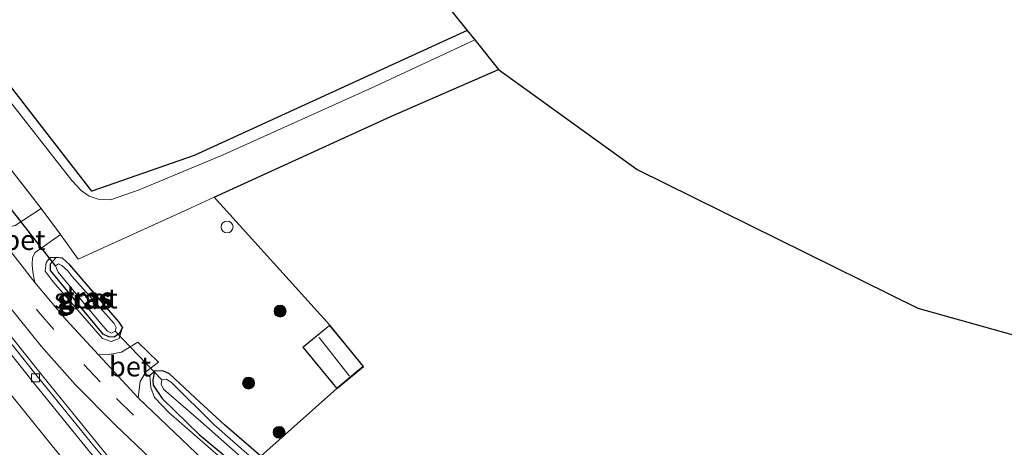
# Model space of a CAD drawing. Units: metres. Extents: x 164511 to 170003, y 369468 to 375000.
# Drawn here: x 169063 to 169186, y 370883 to 370936 of the extents above; entities that cross this region are included whole.
import ezdxf
from ezdxf.enums import TextEntityAlignment as Align

# ---------------------------------------------------------------- set-up
doc = ezdxf.new("R2010")
doc.units = ezdxf.units.M
doc.linetypes.add('IE-TERREINAFSCHEIDING', pattern=[10, 8, -2])
doc.linetypes.add('VW-3-9_STREEP', pattern=[12, 3, -9])
doc.layers.get('0').update_dxf_attribs({"lineweight": 25})
for name, color, linetype, lineweight in [('B-ME-BV-GELEIDECONSTRUCTIE-GELEIDERAIL-L-B1', 213, 'BV-GELEIDERAIL', 18), ('B-ME-GR-BOOM-S-B1', 93, 'Continuous', 18), ('B-ME-GR-BOS-GV-B6', 10, 'Continuous', 25), ('B-ME-GW-INSTEEKWATERGANG-L-B1', 10, 'Continuous', 25), ('B-ME-GW-KRUINLIJN-L-B1', 93, 'Continuous', 18), ('B-ME-IE-GRASLAND-GV-B6', 93, 'Continuous', 18), ('B-ME-IE-TERREINAFSCHEIDING-DOORGANG-L-B1', 8, 'IE-TERREINAFSCHEIDING-KUNSTMATIG-OPEN', 18), ('B-ME-IE-TERREINAFSCHEIDING-RASTERHEKWERK-L-B1', 8, 'IE-TERREINAFSCHEIDING', 18), ('B-ME-KG-KADASTRAAL-DAKRAND-L-B1', 13, 'Continuous', 18), ('B-ME-KG-KADASTRAAL-NOKLIJN-L-B1', 13, 'Continuous', 18), ('B-ME-KG-KADASTRAAL-OPNAMEDTMGRENS-L-B1', 10, 'Continuous', 25), ('B-ME-KW-DUIKER-L-B1', 10, 'Continuous', 25), ('B-ME-OG-BEBOUWING-GV-B6', 173, 'Continuous', 18), ('B-ME-OG-WATER-GV-B6', 153, 'Continuous', 18), ('B-ME-VH-VERH_SOORT-BETON-OVERIG-GV-B6', 8, 'IE-TERREINAFSCHEIDING-NATUURLIJK-HOUTWAL', 18), ('B-ME-VH-VERH_SOORT-BITUMEN-GV-B6', 8, 'IE-TERREINAFSCHEIDING-NATUURLIJK-HOUTWAL', 18), ('B-ME-VH-VERH_SOORT-ONVERHARD-GV-B6', 8, 'Continuous', 18), ('B-ME-VV-KOLK-S-B1', 8, 'Continuous', 18), ('B-ME-VW-MARKERING-39STREEP-015-L-B1', 255, 'VW-3-9_STREEP', 18), ('B-ME-VW-MARKERING-STREEP-015-L-B1', 7, 'Continuous', 18), ('B-ME-VW-MEUBILAIR_WEGMEUBILAIR-SLAGBOOM-S-B1', 8, 'Continuous', 18)]:
    doc.layers.add(name, color=color, linetype=linetype, lineweight=lineweight)
doc.styles.add('NLCS-ISO', font='NLCS-ISO.TTF')
doc.linetypes.add('BV-GELEIDERAIL', pattern='A,10,-3,[108,NLCS.SHX,S=1,R=0,X=0,Y=0],-3', length=16)
doc.linetypes.add('IE-TERREINAFSCHEIDING-KUNSTMATIG-OPEN', pattern='A,7,-1.5,[67,NLCS.SHX,S=0.75,R=0,X=0,Y=0],-1.5', length=10)
doc.linetypes.add('IE-TERREINAFSCHEIDING-NATUURLIJK-HOUTWAL', pattern='A,7,-1.5,[67,NLCS.SHX,S=0.75,R=45,X=0,Y=0],-1.5,7,-1.5,[70,NLCS.SHX,S=0.75,R=0,X=0,Y=0],-1.5', length=20)

# ---------------------------------------------------------------- blocks, each defined once
blk = doc.blocks.new('dtb')
blk.add_circle((0, 0), 0.75)
blk = doc.blocks.new('boom')
blk.add_hatch(color=256).paths.add_polyline_path([(-0.75, 0, 1), (0.75, 0, 1)])
blk.add_circle((0, 0), 0.75)
blk = doc.blocks.new('kolk')
blk.add_lwpolyline([(-0.5, -0.5), (0.5, -0.5), (0.5, 0.5), (-0.5, 0.5)], close=True)

msp = doc.modelspace()

# ---------------------------------------------------------------- linework, layer by layer
at = {"layer": 'B-ME-BV-GELEIDECONSTRUCTIE-GELEIDERAIL-L-B1'}
msp.add_polyline3d([(168985.282, 370994.688, 27.744), (168998.312, 370977.946, 27.897), (169009.756, 370963.191, 27.945), (169022.005, 370947.414, 27.927), (169035.925, 370929.491, 27.892), (169054.012, 370906.409, 28.002), (169065.647, 370891.822, 28.011), (169074.909, 370880.441, 28.077), (169080.082, 370874.342, 28.085), (169085.373, 370868.333, 28.024), (169090.785, 370862.506, 27.66), (169096.392, 370856.824, 27.423)], dxfattribs=at)
at = {"layer": 'B-ME-GR-BOS-GV-B6'}
for points in [[(169001.364, 371005.579, 26.625), (169040.843, 371032.311, 26.736), (169118.93, 370935.139, 27), (169084.699, 370919.435, 26.84), (169071.853, 370915.002, 26.808), (169049.826, 370943.393, 26.568), (169032.718, 370965.472, 26.502), (169015.384, 370987.586, 26.678), (169001.364, 371005.579, 26.625)], [(169197.488, 370830.784, 26.744), (169183.408, 370837.836, 26.761), (169176.695, 370840.75, 26.761), (169167.377, 370843.816, 26.761), (169151.316, 370849.038, 26.761), (169142.227, 370852.664, 26.756), (169132.76, 370856.622, 26.756), (169121.258, 370862.641, 26.761), (169108.199, 370870.309, 26.761), (169102.709, 370874.055, 26.752), (169094.446, 370880.524, 26.752), (169093.032, 370881.751, 26.754), (169102.548, 370890.224, 27.3), (169105.932, 370893.005, 27.3), (169101.671, 370898.191, 27.3), (169087.203, 370914.229, 26.788), (169109.439, 370924.389, 26.857), (169122.858, 370930.252, 26.968), (169140.244, 370917.687, 27.41), (169175.417, 370900.322, 26.906), (169202.874, 370892.625, 26.906)]]:
    msp.add_polyline3d(points, dxfattribs=at)
at = {"layer": 'B-ME-GW-INSTEEKWATERGANG-L-B1'}
for points in [[(169075.674, 370897.92, 26.467), (169075.307, 370897.145, 26.467), (169074.652, 370896.673, 26.467), (169073.974, 370896.729, 26.467), (169073.283, 370897.034, 26.59), (169066.652, 370905.032, 26.581), (169066.662, 370905.854, 26.581), (169067.373, 370906.669, 26.581)], [(169075.674, 370897.92, 26.467), (169075.294, 370898.569, 26.467), (169069.07, 370905.75, 26.467), (169068.152, 370906.582, 26.571), (169067.373, 370906.669, 26.581)], [(169079.725, 370892.392, 26.625), (169079.5, 370891.318, 26.625), (169079.55, 370890.67, 26.625), (169080.679, 370888.966, 26.638), (169085.308, 370884.482, 26.651), (169094.397, 370876.912, 26.678), (169106.89, 370867.807, 26.695), (169125.005, 370857.347, 26.735), (169141.262, 370850.079, 26.743), (169155.347, 370845.116, 26.778), (169168.343, 370841.001, 26.787), (169179.287, 370837.05, 26.778), (169185.125, 370834.56, 26.778), (169191.951, 370831.137, 26.778), (169201.485, 370825.787, 26.748), (169208.377, 370821.62, 26.735), (169213.375, 370818.053, 26.735), (169214.255, 370817.804, 26.735), (169214.905, 370818.219, 26.735), (169215.31, 370818.953, 26.735), (169215.249, 370819.731, 26.735)], [(169093.032, 370881.751, 26.754), (169088.503, 370885.681, 26.761), (169084.817, 370889.047, 26.616), (169081.579, 370892.08, 26.624), (169080.765, 370892.461, 26.625), (169079.725, 370892.392, 26.625)]]:
    msp.add_polyline3d(points, dxfattribs=at)
at = {"layer": 'B-ME-GW-KRUINLIJN-L-B1'}
for points in [[(169067.373, 370906.669, 26.581), (169066.643, 370906.663, 27.151), (169066.14, 370906.034, 27.213), (169065.995, 370904.943, 27.318), (169067.017, 370903.597, 27.221), (169073.166, 370896.514, 27.147), (169074.276, 370896.137, 27.243), (169075.285, 370896.521, 27.072), (169075.674, 370897.92, 26.467)], [(169079.725, 370892.392, 26.625), (169079.13, 370891.872, 27.068), (169079.24, 370890.342, 27.116), (169079.716, 370889.114, 27.129), (169081.496, 370887.211, 27.186), (169089.635, 370880.096, 27.199), (169096.898, 370873.54, 27.208), (169108.992, 370865.642, 27.256), (169123.95, 370857.228, 27.327), (169135.799, 370851.465, 27.384), (169147.99, 370846.476, 27.335), (169162.156, 370841.963, 27.31), (169172.396, 370838.531, 27.281), (169180.697, 370835.547, 27.27), (169185.905, 370833.238, 27.235), (169191.682, 370830.274, 27.243), (169200.415, 370825.479, 27.204), (169208.065, 370820.888, 27.195), (169213.276, 370817.344, 27.178), (169214.534, 370816.982, 27.11), (169215.594, 370817.484, 27.045), (169215.792, 370818.579, 26.943), (169215.249, 370819.731, 26.735)]]:
    msp.add_polyline3d(points, dxfattribs=at)
at = {"layer": 'B-ME-IE-GRASLAND-GV-B6'}
for points in [[(169000.088, 371004.715, 26.726), (169001.364, 371005.579, 26.625), (169015.384, 370987.586, 26.678), (169032.718, 370965.472, 26.502), (169049.826, 370943.393, 26.568), (169071.853, 370915.002, 26.808), (169084.699, 370919.435, 26.84), (169118.93, 370935.139, 27), (169119.882, 370933.955, 26.915), (169107.412, 370928.15, 26.827), (169088.306, 370919.557, 26.748), (169077.769, 370915.135, 26.743), (169074.205, 370913.89, 26.835), (169072.65, 370913.964, 26.831), (169071.507, 370914.359, 26.829), (169070.518, 370915.052, 26.83), (169069.328, 370916.337, 26.831), (169060.765, 370927.253, 26.73), (169042.382, 370950.706, 26.673), (169027.559, 370969.503, 26.621), (169012.464, 370988.705, 26.647), (169000.088, 371004.715, 26.726)], [(169050.632, 370931.897, 26.647), (169065.504, 370912.814, 26.844), (169062.251, 370910.689, 27.239)], [(169089.458, 370877.819, 27.178), (169077.672, 370889.077, 27.137), (169077.899, 370891.108, 27.204), (169078.624, 370892.337, 27.15), (169080.193, 370893.553, 27.055), (169077.609, 370896.037, 27.121), (169075.572, 370894.792, 27.199), (169074.023, 370894.493, 27.213), (169072.674, 370894.463, 27.082), (169068.616, 370898.836, 27.037), (169064.709, 370903.523, 27.089), (169064.433, 370904.828, 27.307), (169064.371, 370905.731, 27.318), (169064.412, 370906.675, 27.322), (169064.74, 370907.29, 27.283), (169067.933, 370909.565, 26.844), (169070.144, 370906.462, 26.835), (169083.938, 370912.737, 26.778), (169087.203, 370914.229, 26.788), (169101.671, 370898.191, 27.3), (169098.287, 370895.411, 27.3), (169102.548, 370890.224, 27.3), (169093.032, 370881.751, 26.754)], [(169188.248, 370811.049, 27.377), (169185.719, 370813.557, 27.357), (169183.34, 370815.43, 27.335), (169180.958, 370817.067, 27.353), (169178.323, 370818.397, 27.363), (169175.467, 370819.487, 27.368), (169171.704, 370820.642, 27.365), (169128.213, 370833.823, 27.324), (169122.737, 370835.858, 27.314), (169114.677, 370839.779, 27.274), (169110.29, 370842.53, 27.261), (169106.35, 370845.702, 27.247), (169101.115, 370850.389, 27.315), (169098.656, 370852.787, 27.309), (169096.449, 370854.848, 27.296), (169097.042, 370855.476, 27.273), (169094.287, 370858.158, 27.278), (169087.348, 370865.233, 27.243), (169079.552, 370874.075, 27.256), (169071.802, 370883.375, 27.199), (169064.997, 370891.791, 27.169), (169052.614, 370907.282, 27.178)], [(169073.974, 370896.729, 26.467), (169074.652, 370896.673, 26.467), (169075.307, 370897.145, 26.467), (169075.674, 370897.92, 26.467), (169075.285, 370896.521, 27.072), (169074.276, 370896.137, 27.243), (169073.166, 370896.514, 27.147), (169067.017, 370903.597, 27.221), (169065.995, 370904.943, 27.318), (169066.14, 370906.034, 27.213), (169066.643, 370906.663, 27.151), (169067.373, 370906.669, 26.581), (169066.662, 370905.854, 26.581), (169066.652, 370905.032, 26.581), (169073.283, 370897.034, 26.59), (169073.974, 370896.729, 26.467)], [(169067.373, 370906.669, 26.581), (169066.643, 370906.663, 27.151), (169066.14, 370906.034, 27.213), (169065.995, 370904.943, 27.318), (169067.017, 370903.597, 27.221), (169073.166, 370896.514, 27.147), (169074.276, 370896.137, 27.243), (169075.285, 370896.521, 27.072), (169075.674, 370897.92, 26.467), (169075.294, 370898.569, 26.467), (169069.07, 370905.75, 26.467), (169068.152, 370906.582, 26.571), (169067.373, 370906.669, 26.581)], [(169075.674, 370897.92, 26.467), (169075.307, 370897.145, 26.467), (169074.652, 370896.673, 26.467), (169073.974, 370896.729, 26.467), (169073.283, 370897.034, 26.59), (169066.652, 370905.032, 26.581), (169066.662, 370905.854, 26.581), (169067.373, 370906.669, 26.581), (169068.152, 370906.582, 26.571), (169069.07, 370905.75, 26.467), (169075.294, 370898.569, 26.467), (169075.674, 370897.92, 26.467)], [(169067.286, 370905.626, 25.954), (169067.622, 370904.813, 25.954), (169072.742, 370898.682, 25.954), (169073.821, 370897.423, 25.954), (169074.315, 370897.158, 25.954), (169074.759, 370897.433, 25.954), (169074.895, 370897.899, 25.954), (169074.636, 370898.393, 25.954), (169069.328, 370904.341, 25.954), (169068.844, 370904.99, 25.954), (169068.083, 370905.658, 25.954), (169067.655, 370905.863, 25.954), (169067.286, 370905.626, 25.954)], [(169059.423, 370903.019, 27.178), (169065.506, 370895.523, 27.182), (169069.758, 370890.738, 27.186), (169074.766, 370885.678, 27.182), (169082.741, 370878.069, 27.296), (169089.48, 370872.067, 27.335), (169093.933, 370868.531, 27.322), (169100.752, 370863.667, 27.318), (169107.103, 370859.178, 27.375), (169115.553, 370854.586, 27.397), (169123.408, 370850.479, 27.432), (169140.018, 370843.181, 27.37), (169162.429, 370835.716, 27.335), (169170.751, 370832.937, 27.309), (169177.979, 370830.311, 27.335), (169183.394, 370828.178, 27.305), (169189.202, 370825.192, 27.287)], [(169093.032, 370881.751, 26.754), (169088.503, 370885.681, 26.761), (169084.817, 370889.047, 26.616), (169081.579, 370892.08, 26.624), (169080.765, 370892.461, 26.625), (169079.725, 370892.392, 26.625), (169079.13, 370891.872, 27.068), (169079.24, 370890.342, 27.116), (169079.716, 370889.114, 27.129), (169081.496, 370887.211, 27.186), (169089.635, 370880.096, 27.199), (169096.898, 370873.54, 27.208), (169108.992, 370865.642, 27.256), (169123.95, 370857.228, 27.327), (169135.799, 370851.465, 27.384), (169147.99, 370846.476, 27.335), (169162.156, 370841.963, 27.31), (169172.396, 370838.531, 27.281), (169180.697, 370835.547, 27.27), (169185.905, 370833.238, 27.235), (169191.682, 370830.274, 27.243)], [(169191.682, 370830.274, 27.243), (169185.905, 370833.238, 27.235), (169180.697, 370835.547, 27.27), (169172.396, 370838.531, 27.281), (169162.156, 370841.963, 27.31), (169147.99, 370846.476, 27.335), (169135.799, 370851.465, 27.384), (169123.95, 370857.228, 27.327), (169108.992, 370865.642, 27.256), (169096.898, 370873.54, 27.208), (169089.635, 370880.096, 27.199), (169081.496, 370887.211, 27.186), (169079.716, 370889.114, 27.129), (169079.24, 370890.342, 27.116), (169079.13, 370891.872, 27.068), (169079.725, 370892.392, 26.625)], [(169191.951, 370831.137, 26.778), (169185.125, 370834.56, 26.778), (169179.287, 370837.05, 26.778), (169168.343, 370841.001, 26.787), (169155.347, 370845.116, 26.778), (169141.262, 370850.079, 26.743), (169125.005, 370857.347, 26.735), (169106.89, 370867.807, 26.695), (169094.397, 370876.912, 26.678), (169085.308, 370884.482, 26.651), (169080.679, 370888.966, 26.638), (169079.55, 370890.67, 26.625), (169079.5, 370891.318, 26.625), (169079.725, 370892.392, 26.625), (169080.765, 370892.461, 26.625), (169081.579, 370892.08, 26.624), (169084.817, 370889.047, 26.616), (169088.503, 370885.681, 26.761), (169093.032, 370881.751, 26.754)], [(169079.725, 370892.392, 26.625), (169079.5, 370891.318, 26.625), (169079.55, 370890.67, 26.625), (169080.679, 370888.966, 26.638), (169085.308, 370884.482, 26.651), (169094.397, 370876.912, 26.678), (169106.89, 370867.807, 26.695), (169125.005, 370857.347, 26.735), (169141.262, 370850.079, 26.743), (169155.347, 370845.116, 26.778), (169168.343, 370841.001, 26.787), (169179.287, 370837.05, 26.778), (169185.125, 370834.56, 26.778), (169191.951, 370831.137, 26.778)], [(169080.606, 370891.312, 25.995), (169080.547, 370890.777, 25.978), (169080.844, 370890.163, 25.924), (169085.509, 370886.082, 26), (169096.619, 370876.256, 26), (169106.194, 370869.408, 26), (169116.224, 370863.233, 26), (169127.489, 370857.304, 26), (169137.845, 370852.664, 26), (169149.243, 370848.171, 26), (169162.319, 370843.789, 26), (169171.425, 370841.007, 26), (169176.362, 370839.049, 26), (169176.136, 370838.424, 26.26), (169178.394, 370837.5, 26.45), (169178.644, 370838.168, 26), (169187.632, 370834.171, 26)], [(169187.224, 370835.128, 26), (169178.94, 370838.935, 26), (169179.166, 370839.56, 26.26), (169176.908, 370840.484, 26.45), (169176.658, 370839.816, 26), (169170.795, 370841.976, 26), (169161.613, 370844.943, 26), (169153.064, 370847.521, 26), (169145.911, 370850.103, 26), (169138.333, 370853.246, 26), (169127.956, 370858.016, 26), (169116.73, 370864.015, 26), (169106.894, 370869.969, 26), (169097.399, 370876.732, 26), (169087.132, 370885.71, 26), (169081.795, 370891.007, 26), (169081.181, 370891.411, 26), (169080.606, 370891.312, 25.995)]]:
    msp.add_polyline3d(points, dxfattribs=at)
at = {"layer": 'B-ME-IE-TERREINAFSCHEIDING-DOORGANG-L-B1'}
for p, q in [((169065.504, 370912.814, 26.844), (169067.933, 370909.565, 26.844)), ((169077.609, 370896.037, 27.121), (169080.193, 370893.553, 27.055))]:
    msp.add_line(p, q, dxfattribs=at)
at = {"layer": 'B-ME-IE-TERREINAFSCHEIDING-RASTERHEKWERK-L-B1'}
for points in [[(168996.222, 371002.097, 26.555), (169004.732, 370991.081, 26.607), (169015.799, 370976.879, 26.564), (169026.752, 370962.769, 26.476), (169039.667, 370946.09, 26.555), (169050.632, 370931.897, 26.647), (169065.504, 370912.814, 26.844)], [(169122.858, 370930.252, 26.968), (169109.439, 370924.389, 26.857), (169087.203, 370914.229, 26.788)], [(169067.933, 370909.565, 26.844), (169070.144, 370906.462, 26.835), (169083.938, 370912.737, 26.778), (169087.203, 370914.229, 26.788)]]:
    msp.add_polyline3d(points, dxfattribs=at)
at = {"layer": 'B-ME-KG-KADASTRAAL-DAKRAND-L-B1'}
msp.add_polyline3d([(169101.664, 370898.121, 30.366), (169105.862, 370893.012, 30.388), (169102.555, 370890.294, 30.397), (169098.357, 370895.404, 30.397), (169101.664, 370898.121, 30.366)], dxfattribs=at)
at = {"layer": 'B-ME-KG-KADASTRAAL-NOKLIJN-L-B1'}
msp.add_line((169104.173, 370891.759, 32.747), (169100.359, 370896.628, 32.725), dxfattribs=at)
at = {"layer": 'B-ME-KG-KADASTRAAL-OPNAMEDTMGRENS-L-B1'}
msp.add_polyline3d([(169040.843, 371032.311, 26.736), (169118.93, 370935.139, 27), (169119.882, 370933.955, 26.915), (169122.858, 370930.252, 26.968), (169140.244, 370917.687, 27.41), (169175.417, 370900.322, 26.906), (169202.874, 370892.625, 26.906), (169243.716, 370870.686, 27.147), (169275.749, 370845.26, 27.16), (169293.122, 370824.356, 27.112), (169328.292, 370778.146, 27.116)], dxfattribs=at)
at = {"layer": 'B-ME-KW-DUIKER-L-B1'}
for p, q in [((169067.286, 370905.626, 25.954), (169060.715, 370914.026, 25.6)), ((169080.606, 370891.312, 25.995), (169074.759, 370897.433, 25.954))]:
    msp.add_line(p, q, dxfattribs=at)
at = {"layer": 'B-ME-OG-BEBOUWING-GV-B6'}
msp.add_polyline3d([(169101.671, 370898.191, 27.3), (169105.932, 370893.005, 27.3), (169102.548, 370890.224, 27.3), (169098.287, 370895.411, 27.3), (169101.671, 370898.191, 27.3)], dxfattribs=at)
at = {"layer": 'B-ME-OG-WATER-GV-B6'}
for points in [[(169069.328, 370904.341, 25.954), (169074.636, 370898.393, 25.954), (169074.895, 370897.899, 25.954), (169074.759, 370897.433, 25.954), (169074.315, 370897.158, 25.954), (169073.821, 370897.423, 25.954), (169072.742, 370898.682, 25.954), (169067.622, 370904.813, 25.954), (169067.286, 370905.626, 25.954), (169067.655, 370905.863, 25.954), (169068.083, 370905.658, 25.954), (169068.844, 370904.99, 25.954), (169069.328, 370904.341, 25.954)], [(169096.619, 370876.256, 26), (169085.509, 370886.082, 26), (169080.844, 370890.163, 25.924), (169080.547, 370890.777, 25.978), (169080.606, 370891.312, 25.995), (169081.181, 370891.411, 26), (169081.795, 370891.007, 26), (169087.132, 370885.71, 26), (169097.399, 370876.732, 26)]]:
    msp.add_polyline3d(points, dxfattribs=at)
at = {"layer": 'B-ME-VH-VERH_SOORT-BETON-OVERIG-GV-B6'}
for points in [[(168984.205, 370993.959, 27.113), (168984.86, 370994.402, 27.113), (169006.26, 370966.807, 27.121), (169028.04, 370938.776, 27.142), (169052.614, 370907.282, 27.178), (169064.997, 370891.791, 27.169), (169071.802, 370883.375, 27.199), (169079.552, 370874.075, 27.256), (169087.348, 370865.233, 27.243), (169094.287, 370858.158, 27.278), (169097.042, 370855.476, 27.273), (169096.449, 370854.848, 27.296), (169094.117, 370857.025, 27.283), (169086.972, 370864.426, 27.243), (169078.971, 370873.437, 27.256), (169071.3, 370882.619, 27.199), (169064.327, 370891.249, 27.178), (169051.945, 370906.803, 27.186), (169027.556, 370937.986, 27.151), (169005.638, 370966.243, 27.116), (168984.205, 370993.959, 27.113)], [(169058.447, 370911.533, 27.073), (169059.762, 370910.716, 27.37), (169061.017, 370910.383, 27.283), (169062.251, 370910.689, 27.239), (169065.504, 370912.814, 26.844), (169067.933, 370909.565, 26.844), (169064.74, 370907.29, 27.283), (169064.412, 370906.675, 27.322), (169064.371, 370905.731, 27.318), (169064.433, 370904.828, 27.307), (169064.709, 370903.523, 27.089), (169058.447, 370911.533, 27.073)], [(169072.674, 370894.463, 27.082), (169074.023, 370894.493, 27.213), (169075.572, 370894.792, 27.199), (169077.609, 370896.037, 27.121), (169080.193, 370893.553, 27.055), (169078.624, 370892.337, 27.15), (169077.899, 370891.108, 27.204), (169077.672, 370889.077, 27.137), (169072.674, 370894.463, 27.082)]]:
    msp.add_polyline3d(points, dxfattribs=at)
at = {"layer": 'B-ME-VH-VERH_SOORT-BITUMEN-GV-B6'}
for points in [[(169058.447, 370911.533, 27.073), (169064.709, 370903.523, 27.089), (169068.616, 370898.836, 27.037), (169072.674, 370894.463, 27.082), (169077.672, 370889.077, 27.137), (169089.458, 370877.819, 27.178), (169096.612, 370871.929, 27.173), (169106.664, 370864.873, 27.173), (169115.599, 370859.646, 27.318), (169124.944, 370854.564, 27.305), (169133.598, 370850.49, 27.305), (169142.579, 370846.72, 27.309), (169151.002, 370843.724, 27.204), (169156.865, 370841.866, 27.261), (169167.949, 370838.325, 27.3), (169173.433, 370836.506, 27.243), (169178.056, 370834.828, 27.243), (169182.256, 370832.948, 27.265), (169187.473, 370830.662, 27.239)], [(169051.945, 370906.803, 27.186), (169064.327, 370891.249, 27.178), (169071.3, 370882.619, 27.199), (169078.971, 370873.437, 27.256), (169086.972, 370864.426, 27.243), (169094.117, 370857.025, 27.283), (169096.449, 370854.848, 27.296), (169098.656, 370852.787, 27.309), (169101.115, 370850.389, 27.315), (169106.35, 370845.702, 27.247), (169110.29, 370842.53, 27.261), (169114.677, 370839.779, 27.274), (169122.737, 370835.858, 27.314), (169128.213, 370833.823, 27.324), (169171.704, 370820.642, 27.365), (169175.467, 370819.487, 27.368), (169178.323, 370818.397, 27.363), (169180.958, 370817.067, 27.353), (169183.34, 370815.43, 27.335), (169185.719, 370813.557, 27.357), (169188.248, 370811.049, 27.377)], [(169189.202, 370825.192, 27.287), (169183.394, 370828.178, 27.305), (169177.979, 370830.311, 27.335), (169170.751, 370832.937, 27.309), (169162.429, 370835.716, 27.335), (169140.018, 370843.181, 27.37), (169123.408, 370850.479, 27.432), (169115.553, 370854.586, 27.397), (169107.103, 370859.178, 27.375), (169100.752, 370863.667, 27.318), (169093.933, 370868.531, 27.322), (169089.48, 370872.067, 27.335), (169082.741, 370878.069, 27.296), (169074.766, 370885.678, 27.182), (169069.758, 370890.738, 27.186), (169065.506, 370895.523, 27.182), (169059.423, 370903.019, 27.178)]]:
    msp.add_polyline3d(points, dxfattribs=at)
at = {"layer": 'B-ME-VH-VERH_SOORT-ONVERHARD-GV-B6'}
msp.add_polyline3d([(169060.765, 370927.253, 26.73), (169069.328, 370916.337, 26.831), (169070.518, 370915.052, 26.83), (169071.507, 370914.359, 26.829), (169072.65, 370913.964, 26.831), (169074.205, 370913.89, 26.835), (169077.769, 370915.135, 26.743), (169088.306, 370919.557, 26.748), (169107.412, 370928.15, 26.827), (169119.882, 370933.955, 26.915), (169122.858, 370930.252, 26.968), (169109.439, 370924.389, 26.857), (169087.203, 370914.229, 26.788), (169083.938, 370912.737, 26.778), (169070.144, 370906.462, 26.835), (169067.933, 370909.565, 26.844), (169065.504, 370912.814, 26.844), (169050.632, 370931.897, 26.647)], dxfattribs=at)
at = {"layer": 'B-ME-VW-MARKERING-39STREEP-015-L-B1'}
msp.add_polyline3d([(168989.371, 370997.457, 27.153), (169005.746, 370976.337, 27.186), (169021.082, 370956.449, 27.169), (169040.303, 370931.6, 27.173), (169057.487, 370909.6, 27.191), (169065.123, 370899.887, 27.178), (169070.847, 370893.262, 27.221), (169074.922, 370888.957, 27.23), (169083.672, 370880.47, 27.248), (169090.63, 370874.189, 27.278), (169095.429, 370870.359, 27.305), (169103.103, 370864.926, 27.313), (169110.94, 370860.063, 27.34), (169118.932, 370855.437, 27.397), (169127.156, 370851.216, 27.401), (169138.439, 370846.133, 27.392), (169153.007, 370841.028, 27.379), (169169.218, 370835.647, 27.366), (169177.073, 370832.782, 27.366), (169182.566, 370830.512, 27.362), (169188.02, 370827.951, 27.362)], dxfattribs=at)
at = {"layer": 'B-ME-VW-MARKERING-STREEP-015-L-B1'}
msp.add_polyline3d([(168981.802, 370992.332, 27.257), (169003.165, 370964.631, 27.366), (169024.336, 370937.319, 27.384), (169044.947, 370910.793, 27.449), (169060.819, 370890.554, 27.384), (169066.891, 370883.029, 27.414), (169072.699, 370875.987, 27.502), (169077.855, 370870.078, 27.528), (169083.269, 370864.193, 27.629), (169088.883, 370858.527, 27.585), (169095.804, 370851.937, 27.331), (169099.358, 370848.859, 27.352)], dxfattribs=at)

# ---------------------------------------------------------------- block references
at = {"layer": 'B-ME-GR-BOOM-S-B1', "rotation": 90}
for p in [(169095.449, 370899.935, 27.015), (169091.501, 370890.911, 27.011), (169095.326, 370884.734, 26.971)]:
    msp.add_blockref('boom', p, dxfattribs=at)
at = {"layer": 'B-ME-VV-KOLK-S-B1', "rotation": 90}
msp.add_blockref('kolk', (169064.786, 370891.576, 27.235), dxfattribs=at)
at = {"layer": 'B-ME-VW-MEUBILAIR_WEGMEUBILAIR-SLAGBOOM-S-B1', "rotation": 90}
msp.add_blockref('dtb', (169088.803, 370910.489, 28.037), dxfattribs=at)

# ---------------------------------------------------------------- texts
at = {"layer": 'B-ME-IE-GRASLAND-GV-B6', "ltscale": 0.2, "style": 'NLCS-ISO'}
for p in [(169070.8345, 370901.403), (169070.8345, 370901.403), (169071.0905, 370901.5105), (169071.163, 370901.671)]:
    msp.add_text('gras', height=2.5, dxfattribs=at).set_placement(p, align=Align.MIDDLE_CENTER)
at = {"layer": 'B-ME-OG-WATER-GV-B6', "ltscale": 0.2, "style": 'NLCS-ISO'}
msp.add_text('sloot', height=2.5, dxfattribs=at).set_placement((169071.0998, 370901.5215), align=Align.MIDDLE_CENTER)
at = {"layer": 'B-ME-VH-VERH_SOORT-BETON-OVERIG-GV-B6', "ltscale": 0.2, "style": 'NLCS-ISO'}
for p in [(169063.3909, 370908.8589), (169076.6404, 370892.9941)]:
    msp.add_text('bet', height=2.5, dxfattribs=at).set_placement(p, align=Align.MIDDLE_CENTER)

doc.saveas('drawing.dxf')
